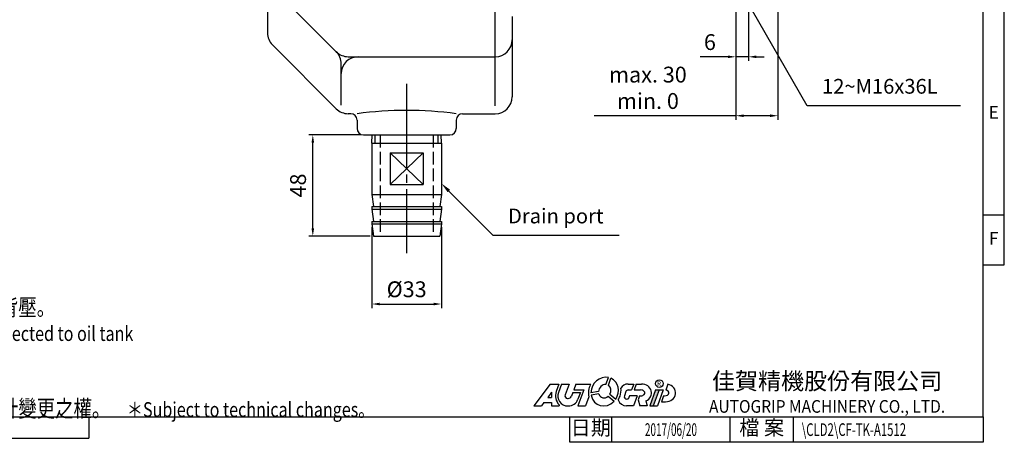
# Model space of a CAD drawing. Units: millimetres. Extents: x -10 to 830, y -12 to 584.
# Drawn here: x 363 to 830, y -12 to 188 of the extents above; entities that cross this region are included whole.
import ezdxf
from ezdxf.enums import TextEntityAlignment as Align

# ---------------------------------------------------------------- set-up
doc = ezdxf.new("R2010")
doc.units = ezdxf.units.MM
doc.header["$LTSCALE"] = 2
doc.linetypes.add('CENTER', pattern=[25, 20, -1.5, 2, -1.5])
doc.linetypes.add('HIDDEN', pattern=[4, 3, -1])
doc.layers.get('Defpoints').update_dxf_attribs({"linetype": 'CONTINUOUS'})
doc.layers.add('AM_5', color=1, linetype='CONTINUOUS', lineweight=25)
for name, color, linetype in [('BORDER', 7, 'CONTINUOUS'), ('CENTER', 4, 'CENTER'), ('DRAW', 7, 'CONTINUOUS'), ('HIDDEN', 3, 'HIDDEN')]:
    doc.layers.add(name, color=color, linetype=linetype)
doc.styles.get("Standard").update_dxf_attribs({"font": 'romans.shx', "bigfont": 'chineset.shx'})
doc.dimstyles.new('AM_ISO$0', dxfattribs={"dimtxt": 5, "dimasz": 2.5, "dimexe": 1.3, "dimexo": 1, "dimgap": 1.5, "dimtad": 1, "dimdsep": 46, "dimtxsty": 'Standard', "dimcen": 0, "dimclrd": 2, "dimclre": 2, "dimclrt": 256, "dimaunit": 1, "dimazin": 2, "dimtfac": 0.65, "dimtix": 1, "dimtmove": 0, "dimatfit": 3, "dimfxl": 0, "dimlwd": -1, "dimlwe": -1, "dimarcsym": 0})

# ---------------------------------------------------------------- blocks, each defined once
blk = doc.blocks.new('A3')
at = {"layer": 'BORDER', "color": 2}
for p, q in [((415, 36), (415, 292)), ((410, 47.83), (415, 47.83)), ((410, 36), (415, 36)), ((198, 0), (198, -5)), ((36, -5), (198, -5))]:
    blk.add_line(p, q, dxfattribs=at)
at = {"layer": 'BORDER'}
for p, q in [((410, 0), (410, 287)), ((0, 0), (410, 0))]:
    blk.add_line(p, q, dxfattribs=at)
at = {"layer": 'BORDER', "color": 1, "char_height": 3, "width": 5, "attachment_point": 5}
for s, insert in [('E', (412.5, 71.75)), ('F', (412.5, 41.91))]:
    blk.add_mtext(s, dxfattribs=dict(at, insert=insert))
blk = doc.blocks.new('AG-A3(迴轉缸)標題欄')
at = {"layer": 'BORDER'}
blk.add_hatch(color=1, dxfattribs=at).paths.add_polyline_path([(-76.83, 6.4), (-77.63, 6.4), (-79.01, 2.6), (-78.21, 2.6)])
at = {"layer": 'BORDER', "color": 2}
for p, q in [((-98, -6), (-98, 0)), ((-88, -6), (-88, 0)), ((0, 0), (0, -6)), ((-60, -6), (-60, 0)), ((-45, -6), (-45, 0)), ((0, -6), (-98, -6))]:
    blk.add_line(p, q, dxfattribs=at)
at = {"layer": 'DRAW', "color": 1}
for p, q in [((-89.4, 7.69), (-88.8, 9.34)), ((-88.83, 7.5), (-88.23, 9.17)), ((-91.14, 6.05), (-92.97, 5.73)), ((-91.09, 5.45), (-92.92, 5.13)), ((-88.88, 4.92), (-87.47, 3.74)), ((-88.49, 5.38), (-87.1, 4.21)), ((-77.63, 6.4), (-79.01, 2.6)), ((-76.83, 6.4), (-78.21, 2.6)), ((-77.63, 6.4), (-76.83, 6.4)), ((-79.01, 2.6), (-78.21, 2.6))]:
    blk.add_line(p, q, dxfattribs=at)
at = {"layer": 'DRAW', "color": 5}
for p, q in [((-102.66, 7.8), (-106.5, 2.6)), ((-102.66, 7.8), (-100.55, 7.8)), ((-100.55, 7.8), (-101.2, 6.01)), ((-99.95, 7.8), (-100.67, 5.82)), ((-99.95, 7.8), (-98.15, 7.8)), ((-98.15, 7.8), (-99.09, 5.21)), ((-96.55, 7.8), (-97.06, 6.4)), ((-96.55, 7.8), (-93.02, 7.8)), ((-84.15, 7.8), (-82.82, 7.8)), ((-82.82, 7.8), (-83.33, 6.4)), ((-82.22, 7.8), (-82.73, 6.4)), ((-82.22, 7.8), (-81, 7.8)), ((-74.74, 7.74), (-75.24, 6.38)), ((-102.3, 5.85), (-103.22, 4.6)), ((-102.3, 5.85), (-102.3, 4.6)), ((-97.28, 5.8), (-97.6, 4.93)), ((-97.28, 5.8), (-95.48, 5.8)), ((-97.06, 6.4), (-94.66, 6.4)), ((-95.48, 5.8), (-96.07, 4.18)), ((-94.66, 6.4), (-96.04, 2.6)), ((-93.46, 4.76), (-94.24, 2.6)), ((-84.67, 6.01), (-85.04, 5.01)), ((-83.84, 5), (-84.13, 4.2)), ((-84.11, 6.4), (-83.33, 6.4)), ((-82.04, 5), (-83.84, 5)), ((-82.04, 5), (-82.91, 2.6)), ((-82.73, 6.4), (-81.2, 6.4)), ((-81.44, 5), (-81.79, 4.02)), ((-81.44, 5), (-81.2, 5)), ((-75.83, 6.4), (-77.21, 2.6)), ((-76.83, 6.4), (-75.83, 6.4)), ((-75.74, 5), (-76.25, 3.6)), ((-75.74, 5), (-75.5, 5)), ((-106.5, 2.6), (-104.7, 2.6)), ((-104.11, 3.4), (-104.7, 2.6)), ((-104.11, 3.4), (-102.3, 3.4)), ((-103.22, 4.6), (-102.3, 4.6)), ((-102.3, 3.4), (-102.3, 2.6)), ((-102.3, 2.6), (-100.5, 2.6)), ((-100.5, 2.89), (-100.5, 2.6)), ((-98.53, 4.4), (-98.35, 4.4)), ((-98.42, 2.6), (-98.32, 2.6)), ((-96.04, 2.6), (-94.24, 2.6)), ((-82.91, 2.6), (-84.53, 2.6)), ((-84.13, 4.2), (-84.47, 4.2)), ((-81.79, 4.02), (-81.41, 2.6)), ((-79.61, 2.6), (-81.41, 2.6)), ((-79.94, 3.82), (-79.61, 2.6)), ((-78.21, 2.6), (-77.21, 2.6)), ((-76.25, 3.6), (-75.3, 3.6))]:
    blk.add_line(p, q, dxfattribs=at)
at = {"layer": 'DRAW', "color": 1}
blk.add_circle((-76.73, 7.9), 0.9, dxfattribs=at)
at = {"layer": 'DRAW', "color": 5}
for centre, radius, start, end in [((-84.15, 5.8), 2, 90, 149.0453), ((-98.41, 5), 2.96, 160, 225.2951), ((-98.42, 5), 2.4, 160, 270), ((-98.53, 5), 0.6, 160, 270), ((-98.35, 5.2), 0.8, 270, 340), ((-84.47, 4.8), 0.6, 160, 270), ((-84.11, 5.8), 0.6, 90, 160), ((-98.32, 5), 2.4, 270, 340), ((-84.53, 4.64), 2.04, 196.7711, 270)]:
    blk.add_arc(centre, radius, start, end, dxfattribs=at)
for centre, major_axis, ratio, start_param, end_param in [((-81, 5.7), (2.4, 0), 0.875, 5.17, 7.853982), ((-75.3, 5.7), (2.4, 0), 0.875, 4.712389, 7.618649), ((-81.2, 5.7), (-1, 0), 0.7, 1.570796, 4.712389), ((-75.5, 5.7), (-1, 0), 0.7, 1.570796, 4.447093)]:
    blk.add_ellipse(centre, major_axis=major_axis, ratio=ratio, start_param=start_param, end_param=end_param, dxfattribs=at)
at = {"layer": 'DRAW', "color": 1}
for points in [[(-88.8, 9.34), (-90.85, 9.73), (-92.93, 8.05), (-92.97, 5.73)], [(-89.4, 7.69), (-90.27, 7.78), (-91.13, 6.87), (-91.14, 6.05)], [(-88.49, 5.38), (-88.06, 6.14), (-88.17, 7.05), (-88.83, 7.5)], [(-87.1, 4.21), (-85.92, 5.97), (-86.32, 8.28), (-88.23, 9.17)], [(-92.92, 5.13), (-92.46, 2.5), (-89.39, 1.72), (-87.47, 3.74)], [(-91.09, 5.45), (-90.8, 4.47), (-89.69, 4.21), (-88.88, 4.92)]]:
    blk.add_open_spline(points, degree=3, dxfattribs=at)
at = {"layer": 'DRAW', "color": 5}
for points, knots in [([(-93.02, 7.8), (-93.04, 7.76), (-93.12, 7.62), (-93.31, 7.2), (-93.46, 6.77), (-93.58, 5.86), (-93.6, 5.31), (-93.46, 4.76)], [4.5774605, 4.5774605, 4.5774605, 4.5774605, 4.6042224, 4.6042224, 4.9695445, 4.9695445, 5.3160963, 5.3160963, 5.3160963, 5.3160963]), ([(-86.48, 4.05), (-86.32, 4.33), (-86.18, 4.61), (-85.86, 5.53), (-85.79, 6.19), (-85.87, 6.83)], [0.029167, 0.029167, 0.029167, 0.029167, 0.1627537, 0.1627537, 0.4521303, 0.4521303, 0.4521303, 0.4521303])]:
    blk.add_open_spline(points, degree=3, knots=knots, dxfattribs=at)
at = {"layer": 'BORDER', "color": 3, "char_height": 4, "attachment_point": 7}
for s, insert, width in [('{\\W0.8;● 洩油孔配管務必單獨接回油槽，以避免產生背壓。}', (-316, 24), 88), ('{\\W0.8;● \\H0.875x;The drain port should be independently connected to oil tank}', (-316, 18), 188)]:
    blk.add_mtext(s, dxfattribs=dict(at, insert=insert, width=width))
at = {"layer": 'BORDER', "insert": (-37, 8.5), "char_height": 4, "width": 74, "attachment_point": 5}
blk.add_mtext('{\\fDFLiShuW5-B5|b0|i0|c136|p65;佳賀精機股份有限公司}', dxfattribs=at)
at = {"layer": 'BORDER', "color": 1}
for s, insert, char_height, width, attachment_point in [('{\\H1.3333x;\\W0.8;＊為確保產品品質日益精進，敝公司擁有設計變更之權。    \\H0.875x;＊Subject to technical changes。}', (-316, 0), 3, 175.7042, 7), ('日期', (-93, -3), 3.5, 10, 5), ('檔 案', (-52.5, -3), 3.5, 15, 5)]:
    blk.add_mtext(s, dxfattribs=dict(at, insert=insert, char_height=char_height, width=width, attachment_point=attachment_point))
at = {"layer": 'BORDER', "color": 1, "lineweight": 25, "insert": (-37, 2.5), "char_height": 3, "width": 74, "attachment_point": 5}
blk.add_mtext('{\\W0.9;AUTOGRIP MACHINERY CO., LTD.}', dxfattribs=at)
at = {"layer": 'BORDER', "color": 1}
blk.add_attdef('名稱', text='', height=3.5, dxfattribs=at).set_placement((-348, 60), align=Align.BOTTOM_CENTER)
at = {"layer": 'BORDER', "color": 1, "width": 0.65}
blk.add_attdef('NAME', text='', height=3, dxfattribs=at).set_placement((-348, 58), align=Align.MIDDLE_CENTER)
at = {"layer": 'BORDER', "color": 1}
for tag, height, p in [('型號', 3.5, (-348, 52)), ('押側', 3.5, (-328, 45)), ('拉側', 3.5, (-328, 39)), ('行程', 3.5, (-328, 33)), ('轉數', 3.5, (-328, 27)), ('壓力', 3.5, (-328, 21)), ('I', 3.5, (-328, 15)), ('重量', 3.5, (-328, 9)), ('洩漏量', 3.5, (-328, 3)), ('A.1', 3, (-380, -3)), ('GEN-TITLE-DAT{5.44}', 3, (-74, -3))]:
    blk.add_attdef(tag, text='', height=height, dxfattribs=at).set_placement(p, align=Align.MIDDLE_CENTER)
blk.add_attdef('GEN-TITLE-DWG{10.8}', text='', height=3, dxfattribs=at).set_placement((-43, -3), align=Align.MIDDLE_LEFT)
at = {"layer": 'DRAW', "color": 1}
blk.add_text('R', height=1.08, dxfattribs=at).set_placement((-77.29, 7.36))
blk = doc.blocks.new('A$C73942949')
at = {"layer": 'DRAW', "color": 7}
for p, q in [((-0.01, 44), (0.12, 48)), ((32.99, 44), (32.87, 48)), ((-0.01, 44), (-0.01, 19.79)), ((-0.01, 44), (32.99, 44)), ((32.99, 44), (32.99, 19.79)), ((32.99, 44), (32.99, 19.79)), ((8.62, 39.48), (8.62, 24.49)), ((8.62, 39.48), (24.36, 39.48)), ((24.36, 39.48), (24.36, 24.49)), ((24.36, 39.48), (24.36, 24.49)), ((8.62, 24.49), (24.36, 24.49)), ((-0.01, 19.79), (32.99, 19.79)), ((-0.01, 19.79), (0.7, 13.99)), ((32.99, 19.79), (32.28, 13.99)), ((-0.01, 13.99), (32.99, 13.99)), ((-0.01, 13.99), (-0.01, 12.79)), ((-0.01, 12.79), (32.99, 12.79)), ((-0.01, 12.79), (0.7, 7)), ((32.99, 12.79), (32.28, 7)), ((32.99, 13.99), (32.99, 12.79)), ((32.99, 13.99), (32.99, 12.79)), ((-0.01, 7), (32.99, 7)), ((-0.01, 7), (-0.01, 5.8)), ((-0.01, 5.8), (32.99, 5.8)), ((-0.01, 5.8), (0.7, 0)), ((32.99, 5.8), (32.28, 0)), ((32.99, 7), (32.99, 5.8)), ((32.99, 7), (32.99, 5.8)), ((0.7, 0), (32.28, 0))]:
    blk.add_line(p, q, dxfattribs=at)
at = {"layer": 'DRAW', "color": 3}
for p, q in [((1.49, 44), (1.62, 48)), ((31.49, 44), (31.37, 48)), ((8.62, 39.48), (24.36, 24.49)), ((24.36, 39.48), (8.62, 24.49))]:
    blk.add_line(p, q, dxfattribs=at)
at = {"layer": 'HIDDEN', "color": 3}
for p, q in [((3.99, 48), (3.99, 0)), ((28.99, 48), (28.99, 0))]:
    blk.add_line(p, q, dxfattribs=at)
blk = doc.blocks.new('*S12')
at = {"layer": 'AM_5', "color": 2}
for p, q in [((737.76, 147.41), (706.37, 201.78)), ((810.43, 147.41), (737.76, 147.41))]:
    blk.add_line(p, q, dxfattribs=at)
at = {"layer": 'AM_5', "color": 2, "linetype": 'Continuous'}
blk.add_trace([(707.09, 202.2), (705.65, 201.36), (703.87, 206.11)], dxfattribs=at)
at = {"layer": 'AM_5', "insert": (744.76, 150.91), "char_height": 7, "attachment_point": 7}
blk.add_mtext('12~M16x36L', dxfattribs=at)
blk = doc.blocks.new('*D24')
at = {"layer": 'AM_5', "color": 2}
for p, q in [((708.72, 228.11), (708.72, 168.61)), ((702.72, 195.11), (702.72, 168.61)), ((698.97, 170.56), (685.89, 170.56)), ((708.72, 170.56), (702.72, 170.56)), ((712.47, 170.56), (716.22, 170.56))]:
    blk.add_line(p, q, dxfattribs=at)
for points in [[(698.97, 171.19), (698.97, 169.94), (702.72, 170.56)], [(712.47, 171.19), (712.47, 169.94), (708.72, 170.56)]]:
    blk.add_solid(points, dxfattribs=at)
at = {"layer": 'Defpoints', "color": 0}
for p in [(708.72, 229.61), (702.72, 196.61), (702.72, 170.56)]:
    blk.add_point(p, dxfattribs=at)
at = {"layer": 'AM_5', "insert": (690.46, 176.56), "char_height": 7.5, "attachment_point": 5}
blk.add_mtext('6', dxfattribs=at)
blk = doc.blocks.new('*D25')
at = {"layer": 'AM_5', "color": 2}
for p, q in [((722.72, 272.98), (722.72, 140.71)), ((702.72, 192.61), (702.72, 140.71)), ((702.72, 142.66), (635.61, 142.66)), ((718.97, 142.66), (706.47, 142.66))]:
    blk.add_line(p, q, dxfattribs=at)
for points in [[(706.47, 143.28), (706.47, 142.03), (702.72, 142.66)], [(718.97, 143.28), (718.97, 142.03), (722.72, 142.66)]]:
    blk.add_solid(points, dxfattribs=at)
at = {"layer": 'Defpoints', "color": 0}
for p in [(722.72, 274.48), (702.72, 194.11), (702.72, 142.66)]:
    blk.add_point(p, dxfattribs=at)
at = {"layer": 'AM_5', "insert": (661.07, 154.91), "char_height": 7.5, "attachment_point": 5}
blk.add_mtext('max. 30\\Pmin. 0\\P', dxfattribs=at)
blk = doc.blocks.new('*D32')
at = {"layer": 'AM_5', "color": 2}
for p, q in [((530.22, 89.91), (530.22, 51.54)), ((563.22, 89.91), (563.22, 51.54)), ((533.97, 53.49), (559.47, 53.49))]:
    blk.add_line(p, q, dxfattribs=at)
for points in [[(533.97, 54.11), (533.97, 52.86), (530.22, 53.49)], [(559.47, 54.11), (559.47, 52.86), (563.22, 53.49)]]:
    blk.add_solid(points, dxfattribs=at)
at = {"layer": 'Defpoints', "color": 0}
for p in [(530.22, 91.41), (563.22, 91.41), (563.22, 53.49)]:
    blk.add_point(p, dxfattribs=at)
at = {"layer": 'AM_5', "insert": (546.72, 59.49), "char_height": 7.5, "attachment_point": 5}
blk.add_mtext('%%c33', dxfattribs=at)
blk = doc.blocks.new('*D33')
at = {"layer": 'AM_5', "color": 2}
for p, q in [((524.72, 133.61), (500.27, 133.61)), ((502.22, 89.36), (502.22, 129.86)), ((529.43, 85.61), (500.27, 85.61))]:
    blk.add_line(p, q, dxfattribs=at)
for points in [[(501.6, 129.86), (502.85, 129.86), (502.22, 133.61)], [(501.6, 89.36), (502.85, 89.36), (502.22, 85.61)]]:
    blk.add_solid(points, dxfattribs=at)
at = {"layer": 'Defpoints', "color": 0}
for p in [(502.22, 133.61), (526.22, 133.61), (530.93, 85.61)]:
    blk.add_point(p, dxfattribs=at)
at = {"layer": 'AM_5', "insert": (496.22, 109.61), "char_height": 7.5, "attachment_point": 5, "rotation": 90}
blk.add_mtext('48', dxfattribs=at)
blk = doc.blocks.new('*S11')
at = {"layer": 'AM_5', "color": 2}
for p, q in [((590.91, 85.99), (569.91, 107)), ((650.58, 85.99), (590.91, 85.99))]:
    blk.add_line(p, q, dxfattribs=at)
at = {"layer": 'AM_5', "color": 2, "linetype": 'Continuous'}
blk.add_trace([(570.5, 107.59), (569.32, 106.41), (566.37, 110.54)], dxfattribs=at)
at = {"layer": 'AM_5', "insert": (597.91, 89.49), "char_height": 7, "attachment_point": 7}
blk.add_mtext('Drain port', dxfattribs=at)
blk = doc.blocks.new('*D34')
at = {"layer": 'AM_5', "color": 2}
for p, q in [((438.72, 280.11), (438.72, 193.67)), ((476.72, 229.11), (476.72, 193.67)), ((438.72, 195.62), (381.77, 195.62)), ((472.97, 195.62), (442.47, 195.62))]:
    blk.add_line(p, q, dxfattribs=at)
for points in [[(442.47, 196.24), (442.47, 194.99), (438.72, 195.62)], [(472.97, 196.24), (472.97, 194.99), (476.72, 195.62)]]:
    blk.add_solid(points, dxfattribs=at)
at = {"layer": 'Defpoints', "color": 0}
for p in [(438.72, 281.61), (476.72, 230.61), (476.72, 195.62)]:
    blk.add_point(p, dxfattribs=at)
at = {"layer": 'AM_5', "insert": (407.23, 207.87), "char_height": 7.5, "attachment_point": 5}
blk.add_mtext('max. 58\\Pmin. 28', dxfattribs=at)

msp = doc.modelspace()

# ---------------------------------------------------------------- linework, layer by layer
at = {"layer": 'CENTER'}
msp.add_line((546.7207, 157.8276), (546.7207, 77.4889), dxfattribs=at)
at = {"layer": 'DRAW'}
for p, q in [((480.7207, 225.6092), (480.7207, 181.9229)), ((513.3775, 145.9524), (483.0638, 176.2661)), ((520.2207, 143.6092), (519.0344, 143.6092)), ((573.2207, 143.6092), (588.7207, 143.6092)), ((573.2207, 143.6092), (574.407, 143.6092)), ((526.2207, 133.6092), (567.2207, 133.6092))]:
    msp.add_line(p, q, dxfattribs=at)
at = {"layer": 'DRAW', "color": 3}
for p, q in [((588.7207, 147.3559), (588.7207, 226.8423)), ((513.3775, 172.9616), (483.0638, 203.2753)), ((519.0344, 170.6185), (588.7207, 170.6185)), ((515.7207, 147.6371), (515.7207, 167.3047))]:
    msp.add_line(p, q, dxfattribs=at)
at = {"layer": 'DRAW', "color": 7}
for p, q in [((596.7207, 189.6092), (596.7207, 151.6092)), ((523.2207, 140.6092), (523.2207, 136.6092)), ((570.2207, 140.6092), (570.2207, 136.6092))]:
    msp.add_line(p, q, dxfattribs=at)
at = {"layer": 'DRAW'}
for centre, radius, start, end in [((488.7207, 181.9229), 8, 180, 225), ((588.7207, 151.6092), 8, 270, 0), ((519.0344, 151.6092), 8, 225, 270), ((520.2207, 140.6092), 3, 0, 90), ((520.2207, 140.6092), 3, 0, 90), ((573.2207, 140.6092), 3, 90, 180), ((573.2207, 140.6092), 3, 90, 180), ((526.2207, 136.6092), 3, 180, 270), ((567.2207, 136.6092), 3, 270, 0)]:
    msp.add_arc(centre, radius, start, end, dxfattribs=at)
at = {"layer": 'DRAW', "color": 3}
for centre, radius, start, end in [((588.7207, 178.6185), 8, 270, 0), ((519.0344, 178.6185), 8, 225, 270), ((507.7207, 167.3047), 8, 0, 45), ((523.7207, 162.6185), 8, 90, 180), ((546.7207, -31.6334), 176.8113, 82.362214, 97.637786)]:
    msp.add_arc(centre, radius, start, end, dxfattribs=at)

# ---------------------------------------------------------------- block references
at = {"layer": 'AM_5'}
for name, p in [('*S12', (-1.1497, 0)), ('*S11', (-3.1497, 0))]:
    msp.add_blockref(name, p, dxfattribs=at)
at = {"layer": 'DRAW', "lineweight": 0, "xscale": 2, "yscale": 2, "zscale": 2}
msp.add_blockref('A3', (0, 0), dxfattribs=at)
at = {"layer": 'DRAW', "lineweight": 0}
ref = msp.add_blockref('AG-A3(迴轉缸)標題欄', (820, -0.0067), dxfattribs=dict(at, xscale=2, yscale=2, zscale=2))
ref.add_attrib('GEN-TITLE-DWG{10.8}', '\\CLD2\\CF-TK-A1512', dxfattribs={"layer": 'BORDER', "color": 1, "height": 6, "width": 0.659302}).set_placement((734, -6.0067), align=Align.MIDDLE_LEFT)
ref.add_attrib('GEN-TITLE-DAT{5.44}', '2017/06/20', dxfattribs={"layer": 'BORDER', "color": 1, "height": 6, "width": 0.57697}).set_placement((672, -6.0067), align=Align.MIDDLE_CENTER)
at = {"layer": 'DRAW'}
msp.add_blockref('A$C73942949', (530.2297, 85.6092), dxfattribs=at)

# ---------------------------------------------------------------- dimensions: what is measured, and where the dimension line sits
at = {"layer": 'AM_5'}
for base, p1, p2, text, override, picture, middle in [((476.7207, 195.6181), (438.7207, 281.6092), (476.7207, 230.6092), 'max. 58\\Pmin. 28', {"dimscale": 1.5, "dimdec": 3, "dimadec": 2, "dimarcsym": 1}, '*D34', (407.2342, 195.6181)), ((702.7207, 142.6553), (722.7207, 274.4753), (702.7207, 194.1092), 'max. 30\\Pmin. 0\\P', {"dimscale": 1.5, "dimdec": 3, "dimadec": 2}, '*D25', (661.0719, 142.6553))]:
    dim = msp.add_linear_dim(base=base, p1=p1, p2=p2, angle=0, text=text, dimstyle='AM_ISO$0', override=override, dxfattribs=at)
    dim.commit()
    dim.dimension.update_dxf_attribs({"geometry": picture, "text_midpoint": middle, "dimtype": 160})
dim = msp.add_linear_dim(base=(702.7207, 170.5604), p1=(708.7207, 229.6092), p2=(702.7207, 196.6092), angle=0, dimstyle='AM_ISO$0', override={"dimscale": 1.5, "dimdec": 3, "dimadec": 2}, dxfattribs=at)
dim.commit()
dim.dimension.update_dxf_attribs({"geometry": '*D24', "text_midpoint": (690.4565, 170.5604), "dimtype": 160})
dim = msp.add_linear_dim(base=(502.2207, 133.6092), p1=(530.9324, 85.6092), p2=(526.2207, 133.6092), angle=90, dimstyle='AM_ISO$0', override={"dimscale": 1.5, "dimdec": 3, "dimadec": 2}, dxfattribs=at)
dim.commit()
dim.dimension.update_dxf_attribs({"geometry": '*D33', "text_midpoint": (496.2207, 109.6092)})
dim = msp.add_linear_dim(base=(563.2207, 53.4889), p1=(530.2207, 91.4061), p2=(563.2207, 91.4061), angle=0, text='%%c<>', dimstyle='AM_ISO$0', override={"dimscale": 1.5, "dimdec": 3, "dimadec": 2}, dxfattribs=at)
dim.commit()
dim.dimension.update_dxf_attribs({"geometry": '*D32', "text_midpoint": (546.7207, 59.4889)})

doc.saveas('drawing.dxf')
